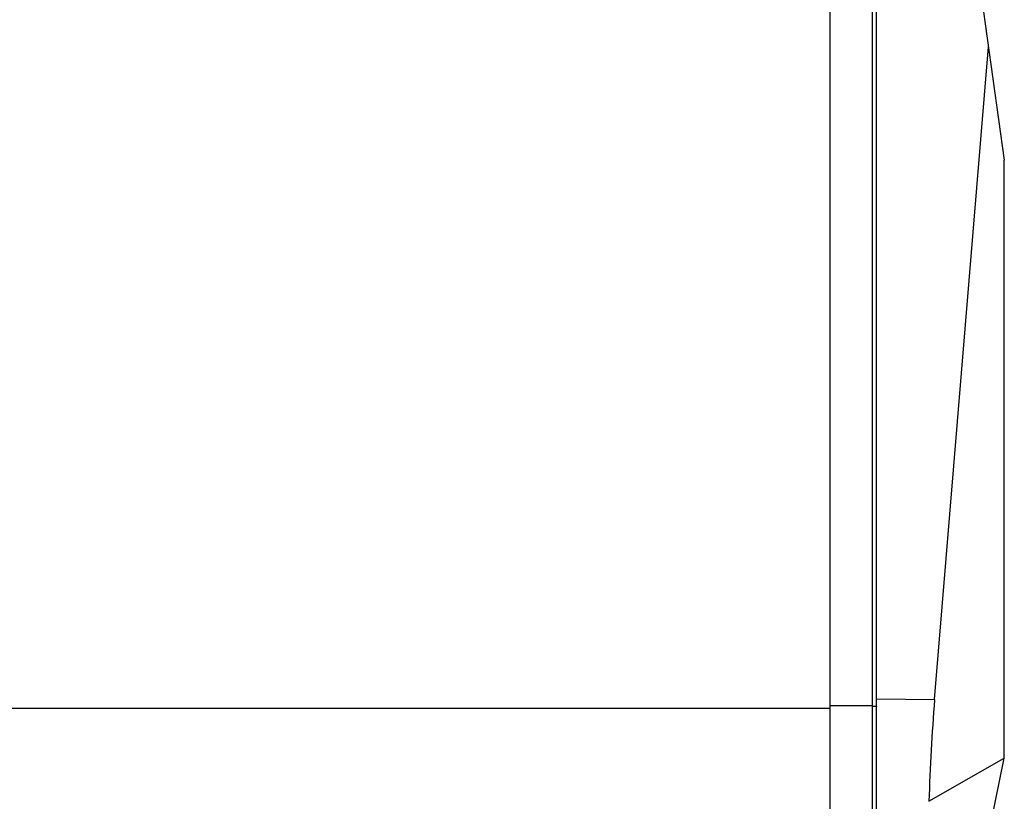
# Model space of a CAD drawing. Units: millimetres. Extents: x -1960 to 1753, y -551 to 1143.
# Drawn here: x -371 to -201, y 784 to 918 of the extents above; entities that cross this region are included whole.
import ezdxf

# ---------------------------------------------------------------- set-up
doc = ezdxf.new("R2010")
doc.units = ezdxf.units.MM
doc.header["$LTSCALE"] = 65.395
doc.layers.get('0').update_dxf_attribs({"linetype": 'CONTINUOUS'})

msp = doc.modelspace()

# ---------------------------------------------------------------- linework, layer by layer
at = {"color": 7, "linetype": 'Continuous'}
for p, q in [((-231.19, 754.64), (-231.19, 1143.29)), ((-223.94, 1143.29), (-223.94, 757.94)), ((-223.19, 677.72), (-223.19, 1142.54)), ((-223.19, 1050.7), (-201.19, 894.17)), ((-213.19, 801.25), (-203.93, 913.68)), ((-201.19, 791.17), (-201.19, 894.17)), ((-223.19, 801.35), (-213.19, 801.25)), ((-1285.19, 799.73), (-231.19, 799.73)), ((-223.94, 800.13), (-231.19, 800.13)), ((-214.84, 724.07), (-201.19, 791.17)), ((-214.18, 783.71), (-201.19, 791.17))]:
    msp.add_line(p, q, dxfattribs=at)
msp.add_ellipse((-153.85, 772.79), major_axis=(0, 146.02), ratio=0.414311, start_param=1.374623, end_param=1.495933, dxfattribs=at)
msp.add_open_spline([(-223.94, 800.13), (-223.84, 800.13), (-223.66, 800.13), (-223.42, 800.1), (-223.28, 800.06), (-223.19, 800.01), (-223.19, 799.99)], degree=3, knots=[0, 0, 0, 0, 0.367902, 0.682092, 0.898667, 1, 1, 1, 1], dxfattribs=at)

doc.saveas('drawing.dxf')
